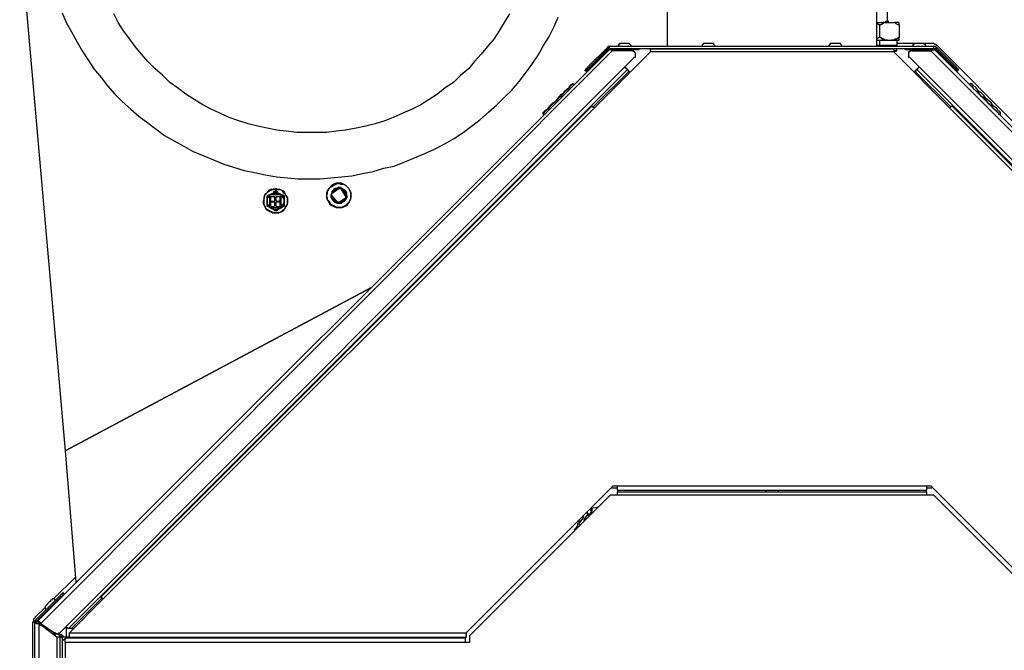
# Model space of a CAD drawing. Units: inches. Extents: x 6.31 to 14.14, y 1.28 to 10.23.
# Drawn here: x 6.31 to 7.6, y 8.81 to 9.64 of the extents above; entities that cross this region are included whole.
import ezdxf

# ---------------------------------------------------------------- set-up
doc = ezdxf.new("R2010")
doc.units = ezdxf.units.IN
doc.header["$MEASUREMENT"] = 0
doc.layers.add('Layer 1', color=7, linetype='Continuous')

msp = doc.modelspace()

# ---------------------------------------------------------------- linework, layer by layer
at = {"layer": 'Layer 1', "color": 7, "lineweight": 25}
for points in [[(7.4347, 9.6028), (7.4347, 9.7639)], [(6.3097, 9.75), (6.3694, 9.0722)], [(7.1597, 9.7347), (7.1597, 9.6028)], [(6.3653, 9.6472), (6.3708, 9.6347), (6.3778, 9.6222), (6.3847, 9.6097), (6.3917, 9.5972), (6.4, 9.5847), (6.4069, 9.5736), (6.4167, 9.5625), (6.425, 9.5514), (6.4347, 9.5403), (6.4444, 9.5306), (6.4556, 9.5208), (6.4667, 9.5111), (6.4778, 9.5028), (6.4889, 9.4944), (6.5, 9.4861), (6.5125, 9.4792), (6.525, 9.4722), (6.5375, 9.4653), (6.5514, 9.4597), (6.5639, 9.4542), (6.5778, 9.4486), (6.5903, 9.4444), (6.6042, 9.4403), (6.6181, 9.4375), (6.6319, 9.4347), (6.6472, 9.4319), (6.6611, 9.4306), (6.675, 9.4292), (6.6889, 9.4292), (6.7042, 9.4292), (6.7181, 9.4306), (6.7319, 9.4319), (6.7458, 9.4333), (6.7597, 9.4361), (6.7736, 9.4389), (6.7875, 9.4431), (6.8014, 9.4458), (6.8153, 9.4514), (6.8278, 9.4569), (6.8417, 9.4625), (6.8542, 9.4681), (6.8667, 9.475), (6.8792, 9.4819), (6.8917, 9.4903), (6.9028, 9.4986), (6.9139, 9.5069), (6.925, 9.5167), (6.9361, 9.5264), (6.9458, 9.5361), (6.9556, 9.5458), (6.9653, 9.5569), (6.9736, 9.5681), (6.9819, 9.5792), (6.9903, 9.5917), (6.9972, 9.6042), (7.0042, 9.6153), (7.0111, 9.6292), (7.0167, 9.6417)], [(6.9528, 9.6458), (6.9458, 9.6347), (6.9389, 9.6236), (6.9319, 9.6125), (6.9236, 9.6028), (6.9153, 9.5931), (6.9069, 9.5833), (6.8986, 9.5736), (6.8889, 9.5653), (6.8792, 9.5556), (6.8681, 9.5486), (6.8583, 9.5403), (6.8472, 9.5333), (6.8361, 9.5264), (6.825, 9.5208), (6.8125, 9.5153), (6.8, 9.5097), (6.7889, 9.5056), (6.7764, 9.5014), (6.7639, 9.4986), (6.7514, 9.4958), (6.7375, 9.4931), (6.725, 9.4917), (6.7125, 9.4903), (6.6986, 9.4903), (6.6861, 9.4903), (6.6736, 9.4903), (6.6597, 9.4917), (6.6472, 9.4931), (6.6347, 9.4958), (6.6222, 9.4986), (6.6097, 9.5014), (6.5972, 9.5056), (6.5847, 9.5097), (6.5722, 9.5153), (6.5611, 9.5208), (6.55, 9.5264), (6.5389, 9.5333), (6.5278, 9.5403), (6.5167, 9.5486), (6.5069, 9.5556), (6.4972, 9.5653), (6.4875, 9.5736), (6.4778, 9.5833), (6.4694, 9.5931), (6.4611, 9.6028), (6.4542, 9.6125), (6.4458, 9.6236), (6.4389, 9.6347), (6.4333, 9.6458)], [(7.4486, 9.6361), (7.4486, 9.6528)], [(7.4347, 9.6347), (7.4361, 9.6347), (7.4389, 9.6347), (7.4403, 9.6347), (7.4431, 9.6347), (7.4444, 9.6347), (7.4458, 9.6347)], [(7.4347, 9.6333), (7.4375, 9.6319), (7.4389, 9.6319)], [(7.4389, 9.6319), (7.4403, 9.6319), (7.4431, 9.6333), (7.4444, 9.6347), (7.4458, 9.6347)], [(7.4389, 9.6153), (7.4389, 9.6319)], [(7.4417, 9.6347), (7.4417, 9.6347), (7.4431, 9.6347)], [(7.4431, 9.6347), (7.4458, 9.6347), (7.4472, 9.6361), (7.4486, 9.6361)], [(7.4486, 9.6361), (7.4486, 9.6361), (7.4472, 9.6347), (7.4444, 9.6347), (7.4431, 9.6347)], [(7.4458, 9.6347), (7.4569, 9.6347)], [(7.4486, 9.6361), (7.4486, 9.6361)], [(7.45, 9.6347), (7.45, 9.6347), (7.45, 9.6361), (7.4486, 9.6361)], [(7.4625, 9.6347), (7.4625, 9.6347), (7.4611, 9.6347), (7.4597, 9.6347), (7.4583, 9.6347), (7.4569, 9.6347)], [(7.4569, 9.6347), (7.4583, 9.6347), (7.4597, 9.6333), (7.4625, 9.6319), (7.4639, 9.6319)], [(7.4639, 9.6319), (7.4639, 9.6319), (7.4639, 9.6333), (7.4639, 9.6347), (7.4625, 9.6347)], [(7.4639, 9.6319), (7.4639, 9.6153)], [(7.4389, 9.6153), (7.4361, 9.6139), (7.4347, 9.6125)], [(7.4486, 9.6111), (7.4458, 9.6111), (7.4444, 9.6125), (7.4431, 9.6125), (7.4417, 9.6125), (7.4417, 9.6139), (7.4403, 9.6139), (7.4389, 9.6153)], [(7.4639, 9.6153), (7.4625, 9.6139), (7.4611, 9.6125), (7.4583, 9.6125), (7.4569, 9.6111), (7.4542, 9.6111)], [(7.4625, 9.6111), (7.4625, 9.6111), (7.4639, 9.6111), (7.4639, 9.6125), (7.4639, 9.6139), (7.4639, 9.6153)], [(7.0833, 9.6028), (7.0833, 9.6028), (7.0819, 9.6028), (7.0819, 9.6014), (7.0806, 9.6014)], [(7.5097, 9.6028), (7.0833, 9.6028)], [(7.0833, 9.6028), (7.0833, 9.6)], [(7.0986, 9.6069), (7.0986, 9.6069), (7.0972, 9.6069), (7.0972, 9.6056), (7.0958, 9.6056), (7.0958, 9.6042), (7.0944, 9.6028)], [(7.1083, 9.6069), (7.1083, 9.6069), (7.1069, 9.6069), (7.1042, 9.6069), (7.1028, 9.6069), (7.1014, 9.6069), (7.1, 9.6069), (7.0986, 9.6069)], [(7.1125, 9.6028), (7.1125, 9.6028), (7.1125, 9.6042), (7.1111, 9.6056), (7.1097, 9.6069), (7.1083, 9.6069)], [(7.2083, 9.6069), (7.2083, 9.6069), (7.2069, 9.6069), (7.2069, 9.6056), (7.2056, 9.6056), (7.2056, 9.6042), (7.2056, 9.6028), (7.2042, 9.6028)], [(7.2181, 9.6069), (7.2181, 9.6069), (7.2167, 9.6069), (7.2153, 9.6069), (7.2125, 9.6069), (7.2111, 9.6069), (7.2097, 9.6069), (7.2083, 9.6069)], [(7.2222, 9.6028), (7.2222, 9.6028), (7.2222, 9.6042), (7.2208, 9.6056), (7.2208, 9.6069), (7.2194, 9.6069), (7.2181, 9.6069)], [(7.375, 9.6069), (7.375, 9.6069), (7.3736, 9.6069), (7.3736, 9.6056), (7.3722, 9.6056), (7.3722, 9.6042), (7.3722, 9.6028), (7.3708, 9.6028)], [(7.3847, 9.6069), (7.3847, 9.6069), (7.3833, 9.6069), (7.3819, 9.6069), (7.3792, 9.6069), (7.3778, 9.6069), (7.3764, 9.6069), (7.375, 9.6069)], [(7.3889, 9.6028), (7.3889, 9.6028), (7.3889, 9.6042), (7.3875, 9.6056), (7.3875, 9.6069), (7.3861, 9.6069), (7.3847, 9.6069)], [(7.4347, 9.6111), (7.4361, 9.6111), (7.4389, 9.6111)], [(7.4389, 9.6042), (7.4347, 9.6042)], [(7.4389, 9.6111), (7.4389, 9.6111)], [(7.4389, 9.6042), (7.4389, 9.6111)], [(7.4389, 9.6111), (7.4389, 9.6111)], [(7.4389, 9.6111), (7.4417, 9.6111), (7.4444, 9.6111), (7.4458, 9.6111), (7.4486, 9.6111)], [(7.4611, 9.6042), (7.4389, 9.6042)], [(7.4486, 9.6111), (7.4542, 9.6111)], [(7.4542, 9.6111), (7.4556, 9.6111), (7.4583, 9.6111), (7.4597, 9.6111)], [(7.4611, 9.6111), (7.4597, 9.6111)], [(7.4597, 9.6028), (7.4597, 9.6042)], [(7.4611, 9.6111), (7.4611, 9.6042)], [(7.4611, 9.6111), (7.4611, 9.6111), (7.4625, 9.6111)], [(7.5069, 9.6069), (7.4611, 9.6069)], [(7.4861, 9.6069), (7.4847, 9.6069), (7.4833, 9.6069), (7.4833, 9.6056), (7.4819, 9.6056), (7.4819, 9.6042), (7.4819, 9.6028)], [(7.4944, 9.6069), (7.4944, 9.6069), (7.4931, 9.6069), (7.4917, 9.6069), (7.4889, 9.6069), (7.4875, 9.6069), (7.4861, 9.6069)], [(7.4986, 9.6028), (7.4986, 9.6028), (7.4986, 9.6042), (7.4986, 9.6056), (7.4972, 9.6056), (7.4972, 9.6069), (7.4958, 9.6069), (7.4944, 9.6069)], [(7.5139, 9.6042), (7.5125, 9.6056), (7.5111, 9.6056), (7.5097, 9.6069), (7.5083, 9.6069), (7.5069, 9.6069)], [(7.5139, 9.6014), (7.5125, 9.6014), (7.5125, 9.6028), (7.5111, 9.6028), (7.5097, 9.6028)], [(7.5097, 9.6), (7.5097, 9.6028)], [(7.6222, 9.4958), (7.5139, 9.6042)], [(7.0833, 9.5986), (6.3333, 8.8486)], [(7.0875, 9.5972), (6.3375, 8.8458)], [(7.0806, 9.6014), (7.0556, 9.5764)], [(7.0819, 9.6), (7.0569, 9.575)], [(7.0833, 9.6), (7.0583, 9.575)], [(7.1375, 9.5958), (7.0639, 9.5222)], [(7.0819, 9.6), (7.0806, 9.6014)], [(7.0833, 9.6), (7.0833, 9.6), (7.0819, 9.6)], [(7.0833, 9.6), (7.0833, 9.6)], [(7.0861, 9.6), (7.0861, 9.6), (7.0847, 9.6), (7.0833, 9.6), (7.0833, 9.5986)], [(7.0847, 9.6), (7.0847, 9.6), (7.0833, 9.6)], [(7.5097, 9.6), (7.0833, 9.6)], [(7.0875, 9.5972), (7.0861, 9.5986), (7.0847, 9.5986), (7.0833, 9.5986)], [(7.1167, 9.6), (7.0861, 9.6)], [(7.0861, 9.5986), (7.0861, 9.6)], [(7.1167, 9.5986), (7.0861, 9.5986)], [(7.1125, 9.5972), (7.0875, 9.5972)], [(7.1, 9.6), (7.1, 9.6)], [(7.1, 9.5986), (7.1, 9.5972)], [(7.1083, 9.6), (7.1083, 9.6)], [(7.1083, 9.5972), (7.1083, 9.5986)], [(7.1167, 9.5889), (7.1181, 9.5889), (7.1181, 9.5917), (7.1181, 9.5931), (7.1181, 9.5944), (7.1167, 9.5958), (7.1153, 9.5958), (7.1153, 9.5972), (7.1125, 9.5972)], [(7.1167, 9.6), (7.1181, 9.6), (7.1194, 9.6), (7.1208, 9.6), (7.1222, 9.6)], [(7.1167, 9.5986), (7.1167, 9.6)], [(7.1222, 9.5986), (7.1222, 9.5986), (7.1208, 9.5986), (7.1194, 9.5986), (7.1181, 9.5986), (7.1167, 9.5986)], [(7.1222, 9.6), (7.1222, 9.5986)], [(7.1375, 9.5958), (7.1375, 9.5958), (7.1375, 9.5972), (7.1375, 9.5986), (7.1375, 9.6)], [(7.1375, 9.6), (7.4569, 9.6)], [(7.4569, 9.5958), (7.1375, 9.5958)], [(7.1597, 9.6), (7.1597, 9.6)], [(7.2097, 9.6), (7.2097, 9.6)], [(7.2181, 9.6), (7.2181, 9.6)], [(7.3764, 9.6), (7.3764, 9.6)], [(7.3847, 9.6), (7.3847, 9.6)], [(7.4347, 9.6), (7.4347, 9.6)], [(7.4528, 9.6), (7.4514, 9.6), (7.45, 9.6), (7.4486, 9.6), (7.4472, 9.6), (7.4458, 9.6), (7.4444, 9.6), (7.4431, 9.6)], [(7.4444, 9.6), (7.4444, 9.6)], [(7.4528, 9.6), (7.4528, 9.6)], [(7.4528, 9.6), (7.4542, 9.6)], [(7.4528, 9.6), (7.4528, 9.6)], [(7.4528, 9.6), (7.4528, 9.6)], [(7.4556, 9.6), (7.4556, 9.6)], [(7.4569, 9.6), (7.4569, 9.6), (7.4569, 9.5986), (7.4569, 9.5972), (7.4569, 9.5958)], [(7.4569, 9.5958), (7.4611, 9.5972)], [(7.4611, 9.5972), (7.4597, 9.5972), (7.4583, 9.5972), (7.4569, 9.5972)], [(7.4583, 9.5958), (7.4583, 9.5958), (7.4569, 9.5958)], [(7.5306, 9.5222), (7.4569, 9.5958)], [(7.4569, 9.5958), (7.4569, 9.5958), (7.4583, 9.5958)], [(7.4583, 9.5958), (7.4583, 9.5958)], [(7.4611, 9.5972), (7.4611, 9.6)], [(7.4722, 9.6), (7.4722, 9.6), (7.4736, 9.6), (7.475, 9.6), (7.4764, 9.6), (7.4778, 9.6)], [(7.4722, 9.5986), (7.4722, 9.6)], [(7.4778, 9.5986), (7.4764, 9.5986), (7.475, 9.5986), (7.4736, 9.5986), (7.4722, 9.5986)], [(7.4806, 9.5972), (7.4792, 9.5972), (7.4778, 9.5958), (7.4764, 9.5958), (7.4764, 9.5944), (7.4764, 9.5931), (7.4764, 9.5917), (7.4764, 9.5889), (7.4778, 9.5889)], [(7.4778, 9.6), (7.5083, 9.6)], [(7.4778, 9.6), (7.4778, 9.5986)], [(7.4778, 9.5986), (7.5083, 9.5986)], [(7.4806, 9.5972), (7.5056, 9.5972)], [(7.4861, 9.6), (7.4861, 9.6)], [(7.4861, 9.5986), (7.4861, 9.5972)], [(7.4944, 9.6), (7.4944, 9.6)], [(7.4944, 9.5972), (7.4944, 9.5986)], [(7.5056, 9.5972), (7.5083, 9.5986), (7.5097, 9.5986), (7.5111, 9.5986)], [(7.5056, 9.5972), (8.2569, 8.8458)], [(7.5083, 9.6), (7.5083, 9.6), (7.5097, 9.6), (7.5111, 9.5986)], [(7.5083, 9.5986), (7.5083, 9.6)], [(7.5111, 9.6), (7.5111, 9.6), (7.5097, 9.6)], [(7.5125, 9.6), (7.5125, 9.6), (7.5111, 9.6), (7.5097, 9.6)], [(7.5111, 9.6), (7.5111, 9.6)], [(7.5361, 9.575), (7.5111, 9.6)], [(7.5111, 9.5986), (8.2611, 8.8486)], [(7.5139, 9.6014), (7.5125, 9.6)], [(7.5375, 9.575), (7.5125, 9.6)], [(7.5389, 9.5764), (7.5139, 9.6014)], [(7.1042, 9.5764), (7.1167, 9.5889)], [(7.4903, 9.5764), (7.4778, 9.5889)], [(7.1042, 9.5764), (6.3708, 8.8417)], [(6.3736, 8.8389), (7.1069, 9.5722)], [(7.0514, 9.5722), (7.0528, 9.5722), (7.0528, 9.5736), (7.0542, 9.5736), (7.0542, 9.575), (7.0556, 9.575), (7.0556, 9.5764)], [(7.0528, 9.5708), (7.0514, 9.5722)], [(7.0569, 9.575), (7.0569, 9.5736), (7.0556, 9.5736), (7.0556, 9.5722), (7.0542, 9.5722), (7.0542, 9.5708), (7.0528, 9.5708)], [(7.0583, 9.575), (7.0569, 9.5736), (7.0556, 9.5722), (7.0542, 9.5708)], [(7.0542, 9.5708), (7.0542, 9.5722)], [(7.0556, 9.5764), (7.0569, 9.575)], [(7.0583, 9.575), (7.0583, 9.575)], [(7.1097, 9.5708), (7.0625, 9.5236)], [(7.1069, 9.5722), (7.1069, 9.5722), (7.1069, 9.5736), (7.1056, 9.5736), (7.1056, 9.575), (7.1042, 9.575), (7.1042, 9.5764)], [(7.1069, 9.5722), (7.1069, 9.5722), (7.1083, 9.5722), (7.1083, 9.5708), (7.1097, 9.5708)], [(7.1111, 9.5694), (7.1097, 9.5708)], [(7.4833, 9.5694), (7.4847, 9.5708)], [(7.4875, 9.5722), (7.4875, 9.5722), (7.4861, 9.5722), (7.4861, 9.5708), (7.4847, 9.5708)], [(7.4847, 9.5708), (7.5319, 9.5236)], [(7.4875, 9.5722), (7.4875, 9.5722), (7.4875, 9.5736), (7.4889, 9.5736), (7.4889, 9.575), (7.4903, 9.5764)], [(8.2208, 8.8389), (7.4875, 9.5722)], [(7.4903, 9.5764), (8.2236, 8.8417)], [(7.5361, 9.575), (7.5361, 9.575)], [(7.5403, 9.5708), (7.5389, 9.5708), (7.5389, 9.5722), (7.5375, 9.5722), (7.5375, 9.5736), (7.5361, 9.5736), (7.5361, 9.575)], [(7.5375, 9.575), (7.5389, 9.5764)], [(7.5403, 9.5708), (7.5403, 9.5708), (7.5403, 9.5722), (7.5389, 9.5722), (7.5389, 9.5736), (7.5375, 9.5736), (7.5375, 9.575)], [(7.5389, 9.5764), (7.5389, 9.575), (7.5403, 9.575), (7.5403, 9.5736), (7.5417, 9.5736), (7.5417, 9.5722)], [(7.5403, 9.5722), (7.5403, 9.5708)], [(7.5417, 9.5722), (7.5403, 9.5708)], [(7.0361, 9.5542), (7.0361, 9.5542), (7.0347, 9.5528), (7.0333, 9.5514), (7.0319, 9.55), (7.0292, 9.5472), (7.0278, 9.5458), (7.025, 9.5431), (7.0222, 9.5403), (7.0194, 9.5375), (7.0167, 9.5347), (7.0139, 9.5319), (7.0111, 9.5292), (7.0083, 9.5264), (7.0056, 9.5236), (7.0028, 9.5208), (7.0014, 9.5194), (7, 9.5181), (6.9986, 9.5167), (6.9972, 9.5153), (6.9972, 9.5139)], [(6.9972, 9.5153), (6.9972, 9.5153), (6.9972, 9.5167), (6.9986, 9.5181), (7, 9.5194), (7.0028, 9.5208), (7.0042, 9.5236), (7.0069, 9.5264), (7.0097, 9.5292), (7.0125, 9.5306), (7.0153, 9.5333), (7.0181, 9.5375), (7.0208, 9.5403), (7.0236, 9.5417), (7.025, 9.5444), (7.0278, 9.5472), (7.0306, 9.5486), (7.0319, 9.5514), (7.0333, 9.5528), (7.0347, 9.5542)], [(7.0361, 9.5542), (7.0361, 9.5542), (7.0347, 9.5542)], [(7.0375, 9.5528), (7.0361, 9.5542)], [(7.5597, 9.5528), (7.5597, 9.5542), (7.5583, 9.5542), (7.5569, 9.5542), (7.5569, 9.5528)], [(7.5958, 9.5139), (7.5958, 9.5139), (7.5944, 9.5153), (7.5931, 9.5167), (7.5917, 9.5181), (7.5889, 9.5208), (7.5861, 9.5236), (7.5847, 9.525), (7.5819, 9.5278), (7.5792, 9.5306), (7.5764, 9.5347), (7.5722, 9.5375), (7.5694, 9.5403), (7.5681, 9.5431), (7.5653, 9.5444), (7.5625, 9.5472), (7.5611, 9.5486), (7.5597, 9.55), (7.5583, 9.5514), (7.5569, 9.5528)], [(7.5569, 9.5528), (7.5569, 9.5528)], [(7.5958, 9.5167), (7.5958, 9.5181), (7.5944, 9.5181), (7.5931, 9.5208), (7.5917, 9.5222), (7.5875, 9.525), (7.5847, 9.5292), (7.5819, 9.5319), (7.5778, 9.5347), (7.575, 9.5389), (7.5722, 9.5417), (7.5681, 9.5444), (7.5653, 9.5486), (7.5639, 9.55), (7.5611, 9.5514), (7.5611, 9.5528), (7.5597, 9.5528)], [(7.0611, 9.525), (6.4167, 8.8806)], [(7.0611, 9.525), (7.0611, 9.525), (7.0611, 9.5236), (7.0625, 9.5236), (7.0639, 9.5222)], [(7.5306, 9.5222), (7.5306, 9.5222), (7.5319, 9.5236), (7.5333, 9.525)], [(8.1778, 8.8806), (7.5333, 9.525)], [(7.0639, 9.5222), (6.4194, 8.8778)], [(6.9972, 9.5153), (6.9958, 9.5153), (6.9972, 9.5139)], [(6.9972, 9.5139), (6.9972, 9.5139)], [(8.175, 8.8778), (7.5306, 9.5222)], [(7.5958, 9.5139), (7.5972, 9.5139), (7.5972, 9.5153), (7.5972, 9.5167), (7.5958, 9.5167)], [(7.5958, 9.5139), (7.5958, 9.5139)], [(6.7167, 9.3986), (6.7139, 9.4014), (6.7139, 9.4042), (6.7125, 9.4069), (6.7139, 9.4097), (6.7139, 9.4125), (6.7153, 9.4153), (6.7167, 9.4181), (6.7194, 9.4194), (6.7222, 9.4208), (6.725, 9.4222), (6.7278, 9.4236), (6.7306, 9.4222), (6.7347, 9.4222), (6.7375, 9.4208), (6.7389, 9.4194), (6.7417, 9.4167), (6.7431, 9.4139), (6.7444, 9.4111), (6.7444, 9.4083), (6.7444, 9.4042), (6.7431, 9.4014), (6.7417, 9.3986), (6.7403, 9.3972), (6.7375, 9.3944), (6.7347, 9.3931), (6.7319, 9.3917), (6.7292, 9.3917), (6.7264, 9.3917), (6.7236, 9.3931), (6.7208, 9.3944), (6.7181, 9.3958), (6.7167, 9.3986)], [(6.7278, 9.4236), (6.725, 9.4236), (6.7222, 9.4222), (6.7194, 9.4208), (6.7167, 9.4181), (6.7153, 9.4167), (6.7139, 9.4139), (6.7125, 9.4111), (6.7125, 9.4083), (6.7125, 9.4042), (6.7139, 9.4014), (6.7153, 9.3986), (6.7167, 9.3958), (6.7194, 9.3944), (6.7222, 9.3931), (6.725, 9.3917), (6.7278, 9.3917), (6.7306, 9.3917), (6.7333, 9.3917), (6.7361, 9.3931), (6.7389, 9.3944), (6.7417, 9.3972), (6.7431, 9.4), (6.7444, 9.4028), (6.7444, 9.4056), (6.7444, 9.4083), (6.7444, 9.4111), (6.7431, 9.4139), (6.7417, 9.4167), (6.7389, 9.4194), (6.7375, 9.4208), (6.7347, 9.4222), (6.7319, 9.4236), (6.7278, 9.4236)], [(6.6458, 9.4167), (6.6417, 9.4153), (6.6389, 9.4153), (6.6361, 9.4139), (6.6347, 9.4111), (6.6319, 9.4097), (6.6306, 9.4069), (6.6306, 9.4042), (6.6292, 9.4), (6.6292, 9.3972), (6.6306, 9.3944), (6.6319, 9.3917), (6.6333, 9.3889), (6.6361, 9.3875), (6.6389, 9.3861), (6.6417, 9.3847), (6.6444, 9.3847), (6.6472, 9.3847), (6.65, 9.3847), (6.6528, 9.3861), (6.6556, 9.3875), (6.6583, 9.3903), (6.6597, 9.3931), (6.6611, 9.3958), (6.6611, 9.3986), (6.6611, 9.4014), (6.6611, 9.4042), (6.6597, 9.4069), (6.6583, 9.4097), (6.6569, 9.4125), (6.6542, 9.4139), (6.6514, 9.4153), (6.6486, 9.4153), (6.6458, 9.4167)], [(6.6333, 9.3903), (6.6319, 9.3931), (6.6306, 9.3958), (6.6306, 9.4), (6.6306, 9.4028), (6.6306, 9.4056), (6.6319, 9.4083), (6.6347, 9.4111), (6.6361, 9.4125), (6.6389, 9.4139), (6.6417, 9.4153), (6.6444, 9.4153), (6.6486, 9.4153), (6.6514, 9.4153), (6.6542, 9.4139), (6.6556, 9.4111), (6.6583, 9.4097), (6.6597, 9.4069), (6.6611, 9.4042), (6.6611, 9.4014), (6.6611, 9.3972), (6.6597, 9.3944), (6.6583, 9.3917), (6.6569, 9.3889), (6.6542, 9.3875), (6.6528, 9.3861), (6.6486, 9.3847), (6.6458, 9.3847), (6.6431, 9.3847), (6.6403, 9.3861), (6.6375, 9.3875), (6.6347, 9.3889), (6.6333, 9.3903)], [(6.6375, 9.4083), (6.6431, 9.4111)], [(6.6375, 9.4083), (6.6403, 9.4097), (6.6417, 9.4097), (6.6431, 9.4111), (6.6458, 9.4111), (6.6472, 9.4111), (6.65, 9.4097), (6.6514, 9.4097), (6.6528, 9.4083)], [(6.6528, 9.4083), (6.6514, 9.4097), (6.65, 9.4097), (6.6472, 9.4111), (6.6458, 9.4111), (6.6431, 9.4111), (6.6417, 9.4097), (6.6403, 9.4097), (6.6375, 9.4083)], [(6.6431, 9.4111), (6.6444, 9.4125), (6.6458, 9.4139)], [(6.6431, 9.4111), (6.6431, 9.4125), (6.6444, 9.4125), (6.6458, 9.4125), (6.6472, 9.4125), (6.6486, 9.4111)], [(6.6431, 9.4083), (6.6431, 9.4097)], [(6.6486, 9.4097), (6.6431, 9.4097)], [(6.6458, 9.4139), (6.6472, 9.4125), (6.6486, 9.4111)], [(6.6486, 9.4111), (6.6542, 9.4083)], [(6.6486, 9.4083), (6.6486, 9.4097)], [(6.7208, 9.4014), (6.7222, 9.4), (6.7236, 9.3986), (6.7264, 9.3972), (6.7292, 9.3972), (6.7319, 9.3972), (6.7333, 9.3986), (6.7361, 9.4), (6.7375, 9.4014), (6.7389, 9.4042), (6.7389, 9.4069), (6.7389, 9.4083), (6.7389, 9.4111), (6.7375, 9.4139), (6.7347, 9.4153), (6.7333, 9.4167), (6.7306, 9.4181), (6.7278, 9.4181), (6.7264, 9.4167), (6.7236, 9.4167), (6.7222, 9.4153), (6.7194, 9.4125), (6.7194, 9.4111), (6.7181, 9.4083), (6.7181, 9.4056), (6.7194, 9.4028), (6.7208, 9.4014)], [(6.7194, 9.4069), (6.7194, 9.4069), (6.7181, 9.4083), (6.7194, 9.4097), (6.7194, 9.4111)], [(6.7292, 9.4167), (6.7194, 9.4097)], [(6.7278, 9.4167), (6.7194, 9.4111)], [(6.7194, 9.4111), (6.7194, 9.4111)], [(6.7194, 9.4111), (6.7194, 9.4111)], [(6.7194, 9.4111), (6.7194, 9.4111), (6.7208, 9.4111)], [(6.7194, 9.4111), (6.7194, 9.4111), (6.7194, 9.4097)], [(6.7194, 9.4069), (6.7194, 9.4083), (6.7194, 9.4097)], [(6.7208, 9.4111), (6.7208, 9.4125), (6.7208, 9.4139), (6.7222, 9.4139), (6.7236, 9.4153), (6.725, 9.4167), (6.7264, 9.4167)], [(6.7264, 9.4167), (6.7208, 9.4111)], [(6.7264, 9.4167), (6.7278, 9.4167)], [(6.7278, 9.4167), (6.7292, 9.4167), (6.7292, 9.4181), (6.7306, 9.4181), (6.7306, 9.4167), (6.7319, 9.4167)], [(6.7278, 9.4167), (6.7278, 9.4167)], [(6.7278, 9.4167), (6.7278, 9.4167)], [(6.7278, 9.4167), (6.7292, 9.4167), (6.7306, 9.4167), (6.7319, 9.4167)], [(6.7278, 9.4167), (6.7278, 9.4167), (6.7292, 9.4167)], [(6.7292, 9.4167), (6.7292, 9.4167), (6.7306, 9.4167), (6.7319, 9.4153)], [(6.7319, 9.4167), (6.7319, 9.4153)], [(6.7319, 9.4167), (6.7319, 9.4167)], [(6.7375, 9.4083), (6.7319, 9.4167)], [(6.7319, 9.4153), (6.7319, 9.4167)], [(6.7319, 9.4153), (6.7319, 9.4153), (6.7333, 9.4153)], [(6.7375, 9.4069), (6.7319, 9.4153)], [(6.7333, 9.4153), (6.7347, 9.4153), (6.7347, 9.4139), (6.7361, 9.4139), (6.7361, 9.4125), (6.7375, 9.4125), (6.7375, 9.4111), (6.7375, 9.4097), (6.7375, 9.4083)], [(6.7375, 9.4083), (6.7333, 9.4153)], [(6.6375, 9.4083), (6.6361, 9.4056), (6.6347, 9.4042), (6.6347, 9.4028), (6.6347, 9.4), (6.6347, 9.3986), (6.6347, 9.3958), (6.6361, 9.3944), (6.6375, 9.3931)], [(6.6375, 9.3931), (6.6361, 9.3944), (6.6347, 9.3958), (6.6347, 9.3986), (6.6347, 9.4), (6.6347, 9.4028), (6.6347, 9.4042), (6.6361, 9.4056), (6.6375, 9.4083)], [(6.6347, 9.4042), (6.6347, 9.4042), (6.6347, 9.4056), (6.6361, 9.4069), (6.6361, 9.4083), (6.6375, 9.4083)], [(6.6347, 9.4069), (6.6361, 9.4069), (6.6375, 9.4083)], [(6.6347, 9.4042), (6.6347, 9.4056), (6.6347, 9.4069)], [(6.6347, 9.3972), (6.6347, 9.4042)], [(6.6347, 9.3931), (6.6347, 9.3944), (6.6347, 9.3958), (6.6347, 9.3972)], [(6.6375, 9.3917), (6.6361, 9.3931), (6.6347, 9.3944), (6.6347, 9.3958), (6.6347, 9.3972)], [(6.6431, 9.4083), (6.6375, 9.4083)], [(6.6375, 9.4083), (6.6375, 9.3917)], [(6.6389, 9.4056), (6.6389, 9.4)], [(6.6444, 9.4056), (6.6389, 9.4056)], [(6.6389, 9.4), (6.6444, 9.4)], [(6.6389, 9.3986), (6.6389, 9.3944)], [(6.6444, 9.3986), (6.6389, 9.3986)], [(6.6486, 9.4083), (6.6431, 9.4083)], [(6.6444, 9.4), (6.6444, 9.4056)], [(6.6444, 9.3944), (6.6444, 9.3986)], [(6.6514, 9.4056), (6.6458, 9.4056)], [(6.6458, 9.4056), (6.6458, 9.4014)], [(6.6458, 9.4014), (6.6472, 9.4)], [(6.6458, 9.3986), (6.6458, 9.3931)], [(6.6514, 9.3986), (6.6458, 9.3986)], [(6.6472, 9.4), (6.65, 9.4)], [(6.6528, 9.4083), (6.6486, 9.4083)], [(6.65, 9.4), (6.6514, 9.4014)], [(6.6514, 9.4014), (6.6514, 9.4056)], [(6.6514, 9.3931), (6.6514, 9.3986)], [(6.6528, 9.4083), (6.6542, 9.4056), (6.6556, 9.4042), (6.6569, 9.4028), (6.6569, 9.4), (6.6569, 9.3986), (6.6556, 9.3958), (6.6542, 9.3944), (6.6528, 9.3931)], [(6.6528, 9.3931), (6.6542, 9.3944), (6.6556, 9.3958), (6.6569, 9.3986), (6.6569, 9.4), (6.6569, 9.4028), (6.6556, 9.4042), (6.6542, 9.4056), (6.6528, 9.4083)], [(6.6528, 9.3958), (6.6528, 9.4083)], [(6.6542, 9.3944), (6.6528, 9.3958)], [(6.6542, 9.4083), (6.6556, 9.4083), (6.6569, 9.4069)], [(6.6542, 9.4083), (6.6542, 9.4083), (6.6556, 9.4069), (6.6556, 9.4056), (6.6569, 9.4056), (6.6569, 9.4042)], [(6.6569, 9.3972), (6.6569, 9.3958), (6.6569, 9.3944), (6.6556, 9.3944), (6.6556, 9.3931), (6.6542, 9.3931), (6.6542, 9.3917)], [(6.6569, 9.4069), (6.6569, 9.4056), (6.6569, 9.4042)], [(6.6569, 9.4042), (6.6569, 9.3972)], [(6.6569, 9.3972), (6.6569, 9.3944), (6.6569, 9.3931)], [(6.7194, 9.4069), (6.7194, 9.4069)], [(6.7194, 9.4069), (6.7194, 9.4069)], [(6.7194, 9.4056), (6.7194, 9.4056), (6.7194, 9.4069)], [(6.7194, 9.4069), (6.7194, 9.4069)], [(6.7194, 9.4069), (6.725, 9.3986)], [(6.7194, 9.4069), (6.7264, 9.3986)], [(6.7236, 9.3986), (6.7236, 9.4), (6.7222, 9.4), (6.7222, 9.4014), (6.7208, 9.4014), (6.7208, 9.4028), (6.7194, 9.4042), (6.7194, 9.4056)], [(6.7194, 9.4056), (6.7236, 9.3986)], [(6.725, 9.3986), (6.725, 9.3986), (6.7236, 9.3986)], [(6.7292, 9.3972), (6.7292, 9.3972), (6.7278, 9.3972), (6.7264, 9.3972), (6.725, 9.3986)], [(6.725, 9.3986), (6.725, 9.3986)], [(6.725, 9.3986), (6.725, 9.3986)], [(6.7292, 9.3972), (6.7292, 9.3972), (6.7278, 9.3972), (6.7264, 9.3972), (6.7264, 9.3986), (6.725, 9.3986)], [(6.7264, 9.3986), (6.7264, 9.3986), (6.725, 9.3986)], [(6.7292, 9.3972), (6.7375, 9.4042)], [(6.7292, 9.3986), (6.7375, 9.4042)], [(6.7292, 9.3986), (6.7292, 9.3972)], [(6.7306, 9.3986), (6.7306, 9.3972), (6.7292, 9.3986)], [(6.7292, 9.3986), (6.7292, 9.3986), (6.7292, 9.3972)], [(6.7292, 9.3972), (6.7292, 9.3972)], [(6.7375, 9.4028), (6.7361, 9.4014), (6.7347, 9.4), (6.7333, 9.3986), (6.7319, 9.3986), (6.7306, 9.3986)], [(6.7306, 9.3986), (6.7375, 9.4028)], [(6.7375, 9.4083), (6.7375, 9.4083), (6.7389, 9.4083)], [(6.7375, 9.4083), (6.7389, 9.4083)], [(6.7375, 9.4083), (6.7375, 9.4083)], [(6.7375, 9.4083), (6.7389, 9.4069), (6.7389, 9.4056), (6.7389, 9.4042), (6.7375, 9.4042)], [(6.7375, 9.4069), (6.7375, 9.4069), (6.7375, 9.4083)], [(6.7375, 9.4069), (6.7375, 9.4069), (6.7375, 9.4056), (6.7375, 9.4042)], [(6.7375, 9.4042), (6.7375, 9.4028)], [(6.7375, 9.4042), (6.7375, 9.4042)], [(6.7375, 9.4042), (6.7375, 9.4042)], [(6.7375, 9.4028), (6.7375, 9.4028)], [(6.6375, 9.3917), (6.6361, 9.3931), (6.6347, 9.3931)], [(6.6431, 9.3889), (6.6375, 9.3917)], [(6.6528, 9.3917), (6.6514, 9.3903), (6.65, 9.3903), (6.6472, 9.3889), (6.6458, 9.3889), (6.6431, 9.3889), (6.6417, 9.3903), (6.6403, 9.3903), (6.6375, 9.3917)], [(6.6375, 9.3917), (6.6403, 9.3903), (6.6417, 9.3903), (6.6431, 9.3889), (6.6458, 9.3889), (6.6472, 9.3889), (6.65, 9.3903), (6.6514, 9.3903), (6.6528, 9.3917)], [(6.6375, 9.3917), (6.6528, 9.3917)], [(6.6389, 9.3944), (6.6403, 9.3931)], [(6.6403, 9.3931), (6.6431, 9.3931)], [(6.6431, 9.3931), (6.6444, 9.3944)], [(6.6458, 9.3875), (6.6444, 9.3875), (6.6431, 9.3889)], [(6.6486, 9.3889), (6.6472, 9.3889), (6.6458, 9.3875), (6.6444, 9.3875), (6.6444, 9.3889), (6.6431, 9.3889)], [(6.6458, 9.3931), (6.6514, 9.3931)], [(6.6486, 9.3889), (6.6472, 9.3875), (6.6458, 9.3875)], [(6.6542, 9.3917), (6.6486, 9.3889)], [(6.6528, 9.3917), (6.6528, 9.3944)], [(6.6528, 9.3944), (6.6542, 9.3944)], [(6.6569, 9.3931), (6.6556, 9.3931), (6.6542, 9.3917)], [(6.3694, 9.0722), (6.7708, 9.2861)], [(6.7708, 9.2861), (6.3694, 9.0722)], [(6.3694, 9.0722), (6.3833, 8.9)], [(6.8958, 8.8333), (7.0889, 9.0264)], [(7.0861, 9.0236), (7.0944, 9.0236)], [(7.0889, 9.0264), (7.0944, 9.0264)], [(7.0944, 9.0208), (7.0944, 9.0208), (7.0944, 9.0222), (7.0944, 9.0236), (7.0944, 9.025), (7.0944, 9.0264)], [(7.0944, 9.0264), (7.5, 9.0264)], [(7.0944, 9.0208), (7.0944, 9.0208), (7.0944, 9.0194), (7.0944, 9.0181)], [(7.0944, 9.0208), (7.5, 9.0208)], [(7.2875, 9.0208), (7.2889, 9.0208), (7.2889, 9.0194), (7.2889, 9.0181)], [(7.3056, 9.0181), (7.3056, 9.0194), (7.3056, 9.0208)], [(7.5, 9.0264), (7.5, 9.025), (7.5, 9.0236), (7.5, 9.0222), (7.5, 9.0208)], [(7.5, 9.0264), (7.5056, 9.0264)], [(7.5, 9.0236), (7.5069, 9.0236)], [(7.5, 9.0181), (7.5, 9.0194), (7.5, 9.0208)], [(7.5056, 9.0264), (7.6986, 8.8333)], [(7.0847, 9.0139), (6.9, 8.8292)], [(7.0944, 9.0139), (7.0847, 9.0139)], [(7.0944, 9.0139), (7.0944, 9.0153), (7.0944, 9.0167), (7.0944, 9.0181)], [(7.5, 9.0181), (7.0944, 9.0181)], [(7.5, 9.0139), (7.0944, 9.0139)], [(7.5, 9.0181), (7.5, 9.0181), (7.5, 9.0167), (7.5, 9.0153), (7.5, 9.0139)], [(7.5097, 9.0139), (7.5, 9.0139)], [(7.6944, 8.8292), (7.5097, 9.0139)], [(7.0597, 8.9972), (7.0694, 8.9986)], [(7.0597, 8.9972), (7.0597, 8.9958), (7.0611, 8.9958)], [(7.0611, 8.9958), (7.0611, 8.9972)], [(7.0611, 8.9931), (7.0611, 8.9958)], [(7.05, 8.9861), (7.0444, 8.9778)], [(7.05, 8.9806), (7.0556, 8.9889)], [(7.0556, 8.9889), (7.0569, 8.9875), (7.0569, 8.9889), (7.0556, 8.9903), (7.0542, 8.9903)], [(7.0569, 8.9875), (7.0611, 8.9931)], [(7.0583, 8.9944), (7.0583, 8.9944), (7.0597, 8.9944), (7.0597, 8.9931), (7.0611, 8.9931)], [(7.0417, 8.9736), (7.0375, 8.9681)], [(7.0417, 8.9778), (7.0417, 8.9722)], [(7.0431, 8.9806), (7.0444, 8.9736)], [(7.0431, 8.9806), (7.0444, 8.9778)], [(7.0444, 8.9806), (7.0444, 8.9778)], [(6.3833, 8.9069), (6.3542, 8.8778)], [(6.3306, 8.85), (6.3625, 8.8819)], [(6.3319, 8.8486), (6.3639, 8.8806)], [(6.3667, 8.8861), (6.3667, 8.8861), (6.3653, 8.8847), (6.3639, 8.8833), (6.3625, 8.8819)], [(6.3625, 8.8819), (6.3639, 8.8806)], [(6.3639, 8.8806), (6.3653, 8.8819), (6.3667, 8.8833), (6.3681, 8.8847)], [(6.3681, 8.8847), (6.3667, 8.8861)], [(6.4181, 8.8792), (6.3778, 8.8389)], [(6.4194, 8.8778), (6.4181, 8.8778), (6.4181, 8.8792), (6.4167, 8.8792), (6.4167, 8.8806)], [(6.3431, 8.8667), (6.3306, 8.8542)], [(6.3444, 8.8694), (6.3444, 8.8694), (6.3431, 8.8681), (6.3431, 8.8667), (6.3431, 8.8653), (6.3444, 8.8639)], [(6.3514, 8.8764), (6.3514, 8.8764), (6.35, 8.8764), (6.35, 8.875), (6.3486, 8.8736), (6.3472, 8.8722), (6.3458, 8.8708), (6.3444, 8.8694)], [(6.35, 8.8667), (6.35, 8.8653)], [(6.3569, 8.8764), (6.3569, 8.8764), (6.3556, 8.8778), (6.3542, 8.8778), (6.3528, 8.8778), (6.3514, 8.8764)], [(6.3556, 8.8708), (6.3556, 8.8722)], [(6.4194, 8.8778), (6.375, 8.8333)], [(6.3306, 8.8542), (6.3292, 8.8528), (6.3278, 8.8514), (6.3278, 8.85), (6.3278, 8.8486), (6.3278, 8.8472), (6.3264, 8.8472)], [(6.3264, 8.8472), (6.3264, 8.7431)], [(6.3292, 8.8472), (6.3292, 8.8472), (6.3292, 8.8486), (6.3306, 8.8486), (6.3306, 8.85)], [(6.3292, 8.8472), (6.3292, 7.6167)], [(6.3319, 8.8472), (6.3292, 8.8472)], [(6.3347, 8.8458), (6.3333, 8.8458), (6.3319, 8.8458), (6.3306, 8.8458), (6.3292, 8.8472)], [(6.3319, 8.8486), (6.3306, 8.85)], [(6.3333, 8.8486), (6.3333, 8.8486), (6.3319, 8.8472), (6.3319, 8.8458)], [(6.3319, 8.8472), (6.3319, 8.8472), (6.3319, 8.8486)], [(6.3347, 8.8458), (6.3333, 8.8458), (6.3319, 8.8458), (6.3319, 8.8472)], [(6.3319, 8.8458), (6.3347, 8.8458)], [(6.3347, 8.8472), (6.3333, 8.8486)], [(6.3333, 8.8486), (6.3333, 8.8486), (6.3347, 8.8486), (6.3361, 8.8472), (6.3375, 8.8458)], [(6.3347, 8.8472), (6.3347, 8.8472), (6.3347, 8.8458)], [(6.3347, 8.8458), (6.3347, 8.8458)], [(6.3583, 8.8278), (6.3347, 8.8458)], [(6.3347, 8.8458), (6.3347, 7.6153)], [(6.3347, 8.8444), (6.3347, 8.8444), (6.3361, 8.8444)], [(6.3361, 8.8444), (6.3361, 8.8431)], [(6.3361, 8.8444), (6.3389, 8.8444)], [(6.3375, 8.8458), (6.3556, 8.8333)], [(6.3625, 8.8333), (6.3708, 8.8417)], [(6.3708, 8.8389), (6.3708, 8.8403), (6.3708, 8.8417)], [(6.3708, 8.8417), (6.3708, 8.8417), (6.3708, 8.8403), (6.3722, 8.8403), (6.3736, 8.8389)], [(6.3639, 8.8306), (6.3611, 8.8319), (6.3583, 8.8319), (6.3556, 8.8319), (6.3528, 8.8319)], [(6.3569, 8.8333), (6.3569, 8.8333), (6.3556, 8.8333), (6.3556, 8.8319), (6.3542, 8.8319)], [(6.3542, 8.8319), (6.3542, 8.8319)], [(6.3639, 8.8278), (6.3625, 8.8292), (6.3611, 8.8306), (6.3583, 8.8319), (6.3556, 8.8306), (6.3542, 8.8306)], [(6.3556, 8.8333), (6.3569, 8.8333), (6.3569, 8.8319), (6.3583, 8.8319), (6.3597, 8.8319), (6.3611, 8.8333), (6.3625, 8.8333)], [(6.3569, 8.8319), (6.3569, 8.8319)], [(6.3625, 8.8278), (6.3625, 8.8278), (6.3611, 8.8278), (6.3597, 8.8278), (6.3583, 8.8278)], [(6.3583, 8.8278), (6.3583, 7.6444)], [(6.3597, 8.8319), (6.3597, 8.8319)], [(6.3625, 8.8319), (6.3625, 8.8319), (6.3611, 8.8319), (6.3597, 8.8319)], [(6.3625, 8.8319), (6.3625, 8.8319)], [(6.3625, 8.8278), (6.3625, 8.8278), (6.3639, 8.8278), (6.3653, 8.8278)], [(6.3625, 8.8278), (6.3625, 7.6444)], [(6.3653, 8.8306), (6.3639, 8.8292)], [(6.3653, 8.8278), (6.3653, 8.8292), (6.3639, 8.8306)], [(6.3667, 8.8278), (6.3667, 8.8292), (6.3653, 8.8292), (6.3653, 8.8306)], [(6.3653, 8.8278), (6.3653, 8.8208)], [(6.375, 8.8278), (6.3653, 8.8278)], [(6.3708, 8.8389), (6.3708, 8.8278)], [(6.3778, 8.8389), (6.3764, 8.8389), (6.375, 8.8389), (6.3736, 8.8389)], [(6.375, 8.8278), (6.375, 8.8292), (6.375, 8.8306), (6.375, 8.8319), (6.375, 8.8333)], [(6.375, 8.8333), (6.8958, 8.8333)], [(6.375, 8.8264), (6.375, 8.8264), (6.375, 8.8278)], [(6.375, 8.8278), (6.8958, 8.8278)], [(6.3778, 8.8389), (6.3806, 8.8389)], [(6.8958, 8.8278), (6.8958, 8.8278), (6.8944, 8.8278), (6.8944, 8.8264), (6.8931, 8.8264)], [(6.8958, 8.8333), (6.8958, 8.8319), (6.8958, 8.8306), (6.8958, 8.8292), (6.8958, 8.8278)], [(6.9, 8.8292), (6.9, 8.8208)], [(6.3694, 8.8264), (6.3694, 8.825), (6.3681, 8.825), (6.3667, 8.8236), (6.3653, 8.8222), (6.3653, 8.8208)], [(6.3653, 8.8208), (6.3653, 8.7778)], [(6.8944, 8.8264), (6.3694, 8.8264)], [(6.3694, 8.8208), (6.3694, 8.8222), (6.3694, 8.8236), (6.3694, 8.825), (6.3694, 8.8264)], [(6.3694, 8.8208), (6.3694, 8.7222)], [(6.8944, 8.8208), (6.3694, 8.8208)], [(6.8944, 8.8264), (6.8944, 8.8264), (6.8944, 8.825), (6.8944, 8.8236), (6.8944, 8.8222), (6.8944, 8.8208)], [(6.9, 8.8208), (6.8944, 8.8208)]]:
    msp.add_lwpolyline(points, dxfattribs=at)
for points, knots in [([(6.7292, 9.3986), (6.7292, 9.3986), (6.7278, 9.3986), (6.7278, 9.3986), (6.7278, 9.3986), (6.7278, 9.3972), (6.7278, 9.3972), (6.7278, 9.3972), (6.7278, 9.3986), (6.7278, 9.3986), (6.7278, 9.3986), (6.7264, 9.3986), (6.7264, 9.3986)], [0, 0, 0, 0, 1, 1, 1, 2, 2, 2, 3, 3, 3, 4, 4, 4, 4]), ([(7.0542, 8.9903), (7.0542, 8.9903), (7.0542, 8.9903), (7.0542, 8.9903), (7.0542, 8.9903), (7.0556, 8.9903), (7.0556, 8.9903), (7.0556, 8.9903), (7.0556, 8.9889), (7.0556, 8.9889), (7.0556, 8.9889), (7.0569, 8.9889), (7.0569, 8.9889), (7.0569, 8.9889), (7.0556, 8.9889), (7.0556, 8.9889)], [0, 0, 0, 0, 1, 1, 1, 2, 2, 2, 3, 3, 3, 4, 4, 4, 5, 5, 5, 5])]:
    msp.add_open_spline(points, degree=3, knots=knots, dxfattribs=at)

doc.saveas('drawing.dxf')
